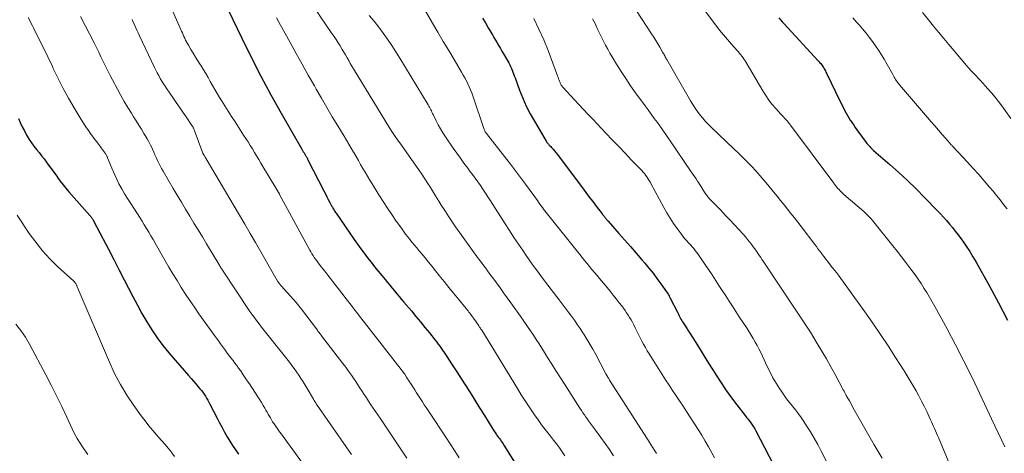
# Model space of a CAD drawing. Units: feet. Extents: x 1949998 to 1955038, y 530000 to 535000.
# Drawn here: x 1951077 to 1951262, y 534184 to 534266 of the extents above; entities that cross this region are included whole.
import ezdxf

# ---------------------------------------------------------------- set-up
doc = ezdxf.new("R2010")
doc.units = ezdxf.units.FT
doc.header["$LTSCALE"] = 100
doc.header["$MEASUREMENT"] = 0
doc.layers.add('CONTOUR INDEX', color=32, linetype='Continuous', lineweight=25)
doc.layers.add('CONTOUR INTERMEDIATE', color=40, linetype='Continuous', lineweight=15)

msp = doc.modelspace()

# ---------------------------------------------------------------- linework, layer by layer
at = {"layer": 'CONTOUR INDEX', "flags": 128}
for points, elevation in [([(1951115.35, 534269.42), (1951118.79, 534262.29), (1951120.56, 534258.72), (1951122.37, 534255.18), (1951124.26, 534251.68), (1951126.2, 534248.2), (1951130.07, 534241.44), (1951130.2, 534241.21), (1951130.33, 534240.98), (1951130.47, 534240.76), (1951130.6, 534240.54), (1951130.75, 534240.29), (1951130.81, 534240.19), (1951130.87, 534240.09), (1951130.93, 534239.99), (1951130.99, 534239.89), (1951131.04, 534239.79), (1951131.1, 534239.69), (1951131.15, 534239.59), (1951131.2, 534239.48), (1951134.2, 534233.61), (1951134.48, 534233.07), (1951134.76, 534232.53), (1951135.03, 534232), (1951135.31, 534231.46), (1951135.7, 534230.71), (1951135.79, 534230.55), (1951135.88, 534230.38), (1951135.97, 534230.22), (1951136.06, 534230.06), (1951136.16, 534229.9), (1951136.26, 534229.74), (1951136.36, 534229.58), (1951136.47, 534229.43), (1951139.88, 534224.52), (1951140.5, 534223.64), (1951141.12, 534222.78), (1951141.76, 534221.92), (1951142.4, 534221.07), (1951143.05, 534220.22), (1951143.71, 534219.39), (1951144.38, 534218.55), (1951145.05, 534217.73), (1951145.66, 534216.99), (1951146.1, 534216.46), (1951146.54, 534215.92), (1951146.98, 534215.39), (1951147.43, 534214.85), (1951147.87, 534214.32), (1951148.32, 534213.79), (1951148.76, 534213.26), (1951149.21, 534212.73), (1951150.6, 534211.08), (1951151.45, 534210.06), (1951152.31, 534209.03), (1951153.15, 534207.99), (1951153.99, 534206.95), (1951155.06, 534205.59), (1951155.35, 534205.22), (1951155.64, 534204.85), (1951155.92, 534204.47), (1951156.19, 534204.08), (1951156.46, 534203.7), (1951156.73, 534203.31), (1951156.99, 534202.92), (1951157.25, 534202.52), (1951157.68, 534201.86), (1951158.16, 534201.13), (1951158.63, 534200.4), (1951159.1, 534199.67), (1951159.57, 534198.94), (1951160.69, 534197.2), (1951161.6, 534195.77), (1951162.51, 534194.34), (1951163.41, 534192.9), (1951164.31, 534191.46), (1951165.7, 534189.21), (1951165.9, 534188.9), (1951166.1, 534188.59), (1951166.31, 534188.28), (1951166.51, 534187.97), (1951166.59, 534187.86), (1951166.76, 534187.61), (1951166.94, 534187.36), (1951167.11, 534187.12), (1951167.29, 534186.87), (1951167.46, 534186.63), (1951167.64, 534186.38), (1951167.8, 534186.13), (1951167.96, 534185.88), (1951169.95, 534182.69)], 1000), ([(1951163.94, 534266.06), (1951164.48, 534265.15), (1951165.02, 534264.24), (1951165.49, 534263.44), (1951165.79, 534262.93), (1951166.09, 534262.42), (1951166.39, 534261.91), (1951166.7, 534261.4), (1951167, 534260.89), (1951167.31, 534260.38), (1951167.6, 534259.87), (1951167.9, 534259.35), (1951168.87, 534257.64), (1951169.05, 534257.31), (1951169.22, 534256.98), (1951169.37, 534256.63), (1951169.51, 534256.28), (1951169.65, 534255.93), (1951169.78, 534255.58), (1951169.91, 534255.22), (1951170.04, 534254.87), (1951170.9, 534252.53), (1951171.5, 534251.03), (1951172.15, 534249.55), (1951172.89, 534248.11), (1951173.67, 534246.7), (1951175.89, 534242.97), (1951175.96, 534242.85), (1951176.04, 534242.73), (1951176.13, 534242.62), (1951176.21, 534242.51), (1951176.3, 534242.4), (1951176.39, 534242.29), (1951176.49, 534242.19), (1951176.58, 534242.09), (1951176.73, 534241.94), (1951176.86, 534241.8), (1951176.99, 534241.66), (1951177.12, 534241.51), (1951177.25, 534241.37), (1951177.37, 534241.22), (1951177.5, 534241.07), (1951177.62, 534240.92), (1951177.73, 534240.76), (1951182.68, 534234.18), (1951183.33, 534233.32), (1951183.97, 534232.47), (1951184.62, 534231.62), (1951185.27, 534230.77), (1951186.38, 534229.32), (1951186.47, 534229.2), (1951186.57, 534229.07), (1951186.67, 534228.95), (1951186.76, 534228.82), (1951186.78, 534228.79), (1951186.87, 534228.68), (1951186.96, 534228.57), (1951187.05, 534228.47), (1951187.14, 534228.36), (1951187.23, 534228.25), (1951187.32, 534228.14), (1951187.41, 534228.04), (1951187.5, 534227.93), (1951189.53, 534225.63), (1951190.61, 534224.4), (1951191.69, 534223.16), (1951192.77, 534221.92), (1951193.84, 534220.68), (1951194.37, 534220.06), (1951195.16, 534219.11), (1951195.93, 534218.16), (1951196.67, 534217.17), (1951197.4, 534216.18), (1951198.46, 534214.67), (1951198.63, 534214.42), (1951198.8, 534214.15), (1951198.95, 534213.89), (1951199.1, 534213.61), (1951200.5, 534210.84), (1951200.63, 534210.58), (1951200.76, 534210.32), (1951200.9, 534210.05), (1951201.03, 534209.79), (1951201.17, 534209.53), (1951201.32, 534209.27), (1951201.47, 534209.02), (1951201.63, 534208.77), (1951201.82, 534208.48), (1951202.08, 534208.09), (1951202.33, 534207.7), (1951202.58, 534207.3), (1951202.83, 534206.91), (1951203.94, 534205.14), (1951204.74, 534203.86), (1951205.54, 534202.57), (1951206.34, 534201.29), (1951207.14, 534200.01), (1951207.76, 534199.02), (1951208.68, 534197.59), (1951209.63, 534196.18), (1951210.63, 534194.8), (1951211.66, 534193.44), (1951213.21, 534191.46), (1951213.48, 534191.11), (1951213.75, 534190.76), (1951214.02, 534190.41), (1951214.28, 534190.06), (1951214.54, 534189.7), (1951214.78, 534189.34), (1951215, 534188.96), (1951215.22, 534188.58), (1951219.34, 534180.65)], 980), ([(1951219.54, 534266.1), (1951219.85, 534265.74), (1951220.16, 534265.39), (1951220.48, 534265.04), (1951226.92, 534258.04), (1951227.07, 534257.87), (1951227.22, 534257.69), (1951227.37, 534257.52), (1951227.51, 534257.33), (1951227.65, 534257.15), (1951227.78, 534256.96), (1951227.9, 534256.77), (1951228.02, 534256.57), (1951228.14, 534256.35), (1951228.25, 534256.14), (1951228.36, 534255.93), (1951228.46, 534255.72), (1951231.04, 534250.39), (1951231.25, 534249.95), (1951231.47, 534249.51), (1951231.7, 534249.07), (1951231.93, 534248.63), (1951232.17, 534248.2), (1951232.42, 534247.77), (1951232.67, 534247.35), (1951232.93, 534246.93), (1951232.97, 534246.86), (1951233.27, 534246.42), (1951233.56, 534245.98), (1951233.86, 534245.54), (1951234.17, 534245.11), (1951235.9, 534242.72), (1951236.05, 534242.52), (1951236.21, 534242.32), (1951236.38, 534242.13), (1951236.56, 534241.94), (1951236.74, 534241.76), (1951236.92, 534241.58), (1951237.11, 534241.41), (1951237.3, 534241.24), (1951240.32, 534238.61), (1951242.01, 534237.1), (1951243.66, 534235.57), (1951245.28, 534234), (1951246.87, 534232.39), (1951249.23, 534229.95), (1951249.82, 534229.32), (1951250.4, 534228.69), (1951250.97, 534228.05), (1951251.53, 534227.4), (1951252.08, 534226.73), (1951252.62, 534226.06), (1951253.14, 534225.38), (1951253.65, 534224.68), (1951254.01, 534224.18), (1951254.68, 534223.22), (1951255.32, 534222.24), (1951255.93, 534221.24), (1951256.52, 534220.23), (1951258.95, 534215.85), (1951260.7, 534212.62), (1951262.4, 534209.36)], 960), ([(1951076.9, 534247.24), (1951077.25, 534246.44), (1951077.62, 534245.65), (1951078.03, 534244.88), (1951078.45, 534244.11), (1951078.56, 534243.92), (1951078.95, 534243.27), (1951079.37, 534242.63), (1951079.82, 534242.01), (1951080.29, 534241.41), (1951080.77, 534240.82), (1951081.24, 534240.22), (1951081.71, 534239.62), (1951082.17, 534239.01), (1951082.26, 534238.89), (1951082.76, 534238.22), (1951083.25, 534237.55), (1951083.74, 534236.87), (1951084.23, 534236.19), (1951084.25, 534236.15), (1951084.76, 534235.46), (1951085.28, 534234.77), (1951085.82, 534234.11), (1951086.38, 534233.46), (1951090.33, 534229), (1951090.41, 534228.9), (1951090.5, 534228.8), (1951090.58, 534228.69), (1951090.66, 534228.58), (1951090.74, 534228.47), (1951090.81, 534228.36), (1951090.88, 534228.24), (1951090.94, 534228.12), (1951092.81, 534224.57), (1951093.8, 534222.67), (1951094.79, 534220.77), (1951095.77, 534218.87), (1951096.74, 534216.96), (1951097.55, 534215.36), (1951098.38, 534213.77), (1951099.22, 534212.19), (1951100.08, 534210.62), (1951100.97, 534209.06), (1951101.9, 534207.54), (1951102.9, 534206.05), (1951103.97, 534204.63), (1951105.1, 534203.24), (1951108.83, 534198.94), (1951109.28, 534198.42), (1951109.72, 534197.9), (1951110.17, 534197.38), (1951110.62, 534196.86), (1951110.95, 534196.48), (1951111.22, 534196.15), (1951111.49, 534195.81), (1951111.73, 534195.46), (1951111.97, 534195.1), (1951112.2, 534194.73), (1951112.42, 534194.36), (1951112.63, 534193.99), (1951112.83, 534193.61), (1951114.18, 534190.94), (1951114.63, 534190.07), (1951115.09, 534189.2), (1951115.56, 534188.34), (1951116.04, 534187.48), (1951116.54, 534186.64), (1951117.06, 534185.81), (1951117.6, 534184.99), (1951118.16, 534184.19)], 1020)]:
    msp.add_lwpolyline(points, dxfattribs=dict(at, elevation=elevation))
at = {"layer": 'CONTOUR INTERMEDIATE', "flags": 128}
for points, elevation in [([(1951149.68, 534273.64), (1951154.58, 534265.14), (1951155.58, 534263.42), (1951156.59, 534261.7), (1951157.6, 534259.98), (1951158.62, 534258.27), (1951160.03, 534255.91), (1951160.34, 534255.38), (1951160.64, 534254.84), (1951160.93, 534254.29), (1951161.2, 534253.74), (1951161.46, 534253.18), (1951161.7, 534252.62), (1951161.93, 534252.04), (1951162.13, 534251.46), (1951164.28, 534245.13), (1951164.32, 534245.03), (1951164.36, 534244.93), (1951164.41, 534244.84), (1951164.46, 534244.74), (1951164.51, 534244.65), (1951164.57, 534244.56), (1951164.63, 534244.47), (1951164.7, 534244.38), (1951169.2, 534238.62), (1951170.14, 534237.4), (1951171.08, 534236.17), (1951172, 534234.92), (1951172.9, 534233.67), (1951174.23, 534231.8), (1951174.47, 534231.48), (1951174.7, 534231.15), (1951174.93, 534230.83), (1951175.17, 534230.51), (1951175.4, 534230.19), (1951175.64, 534229.87), (1951175.89, 534229.55), (1951176.13, 534229.24), (1951182.17, 534221.69), (1951182.63, 534221.12), (1951183.09, 534220.55), (1951183.55, 534219.99), (1951184.01, 534219.43), (1951184.48, 534218.86), (1951184.95, 534218.3), (1951185.42, 534217.74), (1951185.89, 534217.18), (1951187.3, 534215.48), (1951187.88, 534214.78), (1951188.46, 534214.07), (1951189.02, 534213.36), (1951189.58, 534212.64), (1951190.05, 534212.03), (1951190.37, 534211.61), (1951190.68, 534211.18), (1951190.97, 534210.75), (1951191.26, 534210.32), (1951191.54, 534209.88), (1951191.81, 534209.43), (1951192.06, 534208.97), (1951192.3, 534208.51), (1951192.6, 534207.92), (1951192.91, 534207.3), (1951193.22, 534206.68), (1951193.53, 534206.06), (1951193.84, 534205.44), (1951194.17, 534204.83), (1951194.5, 534204.22), (1951194.85, 534203.62), (1951195.21, 534203.03), (1951197.01, 534200.14), (1951197.64, 534199.14), (1951198.28, 534198.14), (1951198.93, 534197.15), (1951199.58, 534196.16), (1951200.24, 534195.18), (1951200.9, 534194.2), (1951201.55, 534193.2), (1951202.19, 534192.21), (1951204.38, 534188.82), (1951205.05, 534187.75), (1951205.71, 534186.66), (1951206.34, 534185.56), (1951206.96, 534184.45), (1951207.46, 534183.52)], 984), ([(1951201.3, 534273.24), (1951207.72, 534264.71), (1951208.42, 534263.8), (1951209.14, 534262.91), (1951209.88, 534262.03), (1951210.64, 534261.17), (1951211.71, 534259.99), (1951211.94, 534259.72), (1951212.17, 534259.45), (1951212.39, 534259.18), (1951212.61, 534258.9), (1951212.82, 534258.61), (1951213.02, 534258.32), (1951213.21, 534258.02), (1951213.4, 534257.72), (1951216.52, 534252.38), (1951217.08, 534251.51), (1951217.66, 534250.66), (1951218.3, 534249.85), (1951218.97, 534249.07), (1951219.9, 534248.05), (1951220.13, 534247.79), (1951220.37, 534247.54), (1951220.6, 534247.28), (1951220.84, 534247.02), (1951221.07, 534246.76), (1951221.3, 534246.5), (1951221.52, 534246.22), (1951221.73, 534245.95), (1951229.83, 534235.06), (1951229.92, 534234.93), (1951230.01, 534234.81), (1951230.1, 534234.69), (1951230.19, 534234.57), (1951230.29, 534234.45), (1951230.38, 534234.33), (1951230.49, 534234.21), (1951230.59, 534234.1), (1951230.81, 534233.86), (1951231.03, 534233.63), (1951231.26, 534233.41), (1951231.49, 534233.19), (1951231.73, 534232.98), (1951235.44, 534229.75), (1951235.65, 534229.55), (1951235.87, 534229.35), (1951236.08, 534229.15), (1951236.29, 534228.94), (1951236.49, 534228.73), (1951236.69, 534228.51), (1951236.88, 534228.29), (1951237.07, 534228.07), (1951240.92, 534223.31), (1951241.73, 534222.28), (1951242.54, 534221.25), (1951243.33, 534220.21), (1951244.12, 534219.16), (1951244.49, 534218.66), (1951245.07, 534217.85), (1951245.64, 534217.03), (1951246.2, 534216.21), (1951246.74, 534215.37), (1951247.27, 534214.53), (1951247.78, 534213.67), (1951248.28, 534212.81), (1951248.77, 534211.94), (1951251.07, 534207.7), (1951252.67, 534204.7), (1951254.24, 534201.67), (1951255.75, 534198.62), (1951257.23, 534195.55), (1951259.43, 534190.86), (1951260.05, 534189.55), (1951260.66, 534188.23), (1951261.27, 534186.91), (1951261.88, 534185.59)], 964), ([(1951130.25, 534271.27), (1951135.71, 534263.18), (1951136.1, 534262.6), (1951136.47, 534262.02), (1951136.85, 534261.44), (1951137.22, 534260.85), (1951137.31, 534260.71), (1951137.62, 534260.19), (1951137.94, 534259.67), (1951138.24, 534259.14), (1951138.55, 534258.62), (1951138.85, 534258.09), (1951139.15, 534257.57), (1951139.46, 534257.04), (1951139.78, 534256.52), (1951146.5, 534245.48), (1951146.73, 534245.12), (1951146.96, 534244.75), (1951147.19, 534244.39), (1951147.43, 534244.03), (1951147.67, 534243.68), (1951147.91, 534243.32), (1951148.16, 534242.97), (1951148.41, 534242.62), (1951150.97, 534239.06), (1951151.71, 534238.02), (1951152.43, 534236.97), (1951153.12, 534235.9), (1951153.81, 534234.83), (1951153.98, 534234.56), (1951154.56, 534233.61), (1951155.15, 534232.67), (1951155.74, 534231.72), (1951156.32, 534230.77), (1951156.36, 534230.71), (1951156.98, 534229.74), (1951157.61, 534228.77), (1951158.25, 534227.82), (1951158.91, 534226.88), (1951163.22, 534220.88), (1951163.55, 534220.43), (1951163.88, 534219.98), (1951164.21, 534219.53), (1951164.54, 534219.09), (1951164.87, 534218.64), (1951165.2, 534218.2), (1951165.53, 534217.75), (1951165.86, 534217.31), (1951166.56, 534216.35), (1951167.24, 534215.42), (1951167.91, 534214.49), (1951168.58, 534213.56), (1951169.25, 534212.62), (1951171.29, 534209.75), (1951171.85, 534208.96), (1951172.4, 534208.16), (1951172.95, 534207.36), (1951173.49, 534206.56), (1951174.03, 534205.75), (1951174.56, 534204.94), (1951175.08, 534204.12), (1951175.59, 534203.29), (1951176.16, 534202.37), (1951176.96, 534201.09), (1951177.76, 534199.8), (1951178.57, 534198.52), (1951179.38, 534197.25), (1951182.22, 534192.81), (1951182.49, 534192.39), (1951182.77, 534191.97), (1951183.06, 534191.56), (1951183.35, 534191.15), (1951183.49, 534190.96), (1951183.85, 534190.47), (1951184.21, 534189.97), (1951184.58, 534189.47), (1951184.94, 534188.97), (1951186.11, 534187.35), (1951186.93, 534186.2), (1951187.74, 534185.05), (1951188.53, 534183.88)], 992), ([(1951104.96, 534269.44), (1951107.5, 534263.62), (1951107.65, 534263.28), (1951107.8, 534262.95), (1951107.95, 534262.61), (1951108.11, 534262.28), (1951108.27, 534261.95), (1951108.44, 534261.63), (1951108.62, 534261.31), (1951108.8, 534260.99), (1951109.27, 534260.18), (1951109.7, 534259.47), (1951110.13, 534258.75), (1951110.56, 534258.04), (1951111, 534257.33), (1951111.15, 534257.11), (1951111.6, 534256.38), (1951112.04, 534255.64), (1951112.47, 534254.9), (1951112.9, 534254.15), (1951113.32, 534253.4), (1951113.75, 534252.65), (1951114.19, 534251.91), (1951114.64, 534251.18), (1951114.99, 534250.61), (1951115.61, 534249.59), (1951116.25, 534248.58), (1951116.89, 534247.58), (1951117.54, 534246.57), (1951119.15, 534244.11), (1951119.57, 534243.47), (1951119.98, 534242.82), (1951120.38, 534242.16), (1951120.78, 534241.5), (1951121.17, 534240.84), (1951121.57, 534240.18), (1951121.97, 534239.52), (1951122.36, 534238.86), (1951125.44, 534233.76), (1951125.48, 534233.7), (1951125.51, 534233.64), (1951125.55, 534233.58), (1951125.59, 534233.52), (1951125.62, 534233.46), (1951125.65, 534233.39), (1951125.69, 534233.33), (1951125.72, 534233.27), (1951125.74, 534233.24), (1951125.78, 534233.17), (1951125.82, 534233.09), (1951125.86, 534233.02), (1951125.9, 534232.94), (1951131.55, 534222.52), (1951131.75, 534222.17), (1951131.96, 534221.82), (1951132.18, 534221.47), (1951132.4, 534221.13), (1951132.64, 534220.8), (1951132.88, 534220.47), (1951133.12, 534220.14), (1951133.37, 534219.82), (1951133.71, 534219.39), (1951134.13, 534218.85), (1951134.55, 534218.32), (1951134.96, 534217.78), (1951135.38, 534217.24), (1951138, 534213.85), (1951138.33, 534213.42), (1951138.67, 534212.98), (1951139.01, 534212.55), (1951139.35, 534212.11), (1951139.69, 534211.68), (1951140.03, 534211.24), (1951140.37, 534210.8), (1951140.71, 534210.37), (1951149.11, 534199.52), (1951149.14, 534199.48), (1951149.17, 534199.43), (1951149.2, 534199.39), (1951149.24, 534199.35), (1951149.3, 534199.26), (1951149.35, 534199.19), (1951149.71, 534198.63), (1951149.89, 534198.35), (1951150.06, 534198.07), (1951150.24, 534197.79), (1951150.42, 534197.51), (1951151.24, 534196.25), (1951151.59, 534195.69), (1951151.95, 534195.14), (1951152.31, 534194.59), (1951152.67, 534194.04), (1951153.03, 534193.49), (1951153.4, 534192.94), (1951153.76, 534192.39), (1951154.12, 534191.84), (1951154.62, 534191.1), (1951155.23, 534190.17), (1951155.84, 534189.25), (1951156.44, 534188.32), (1951157.05, 534187.39), (1951158.67, 534184.88), (1951159.55, 534183.53)], 1004), ([(1951190.93, 534270.4), (1951195.66, 534263.13), (1951196.05, 534262.51), (1951196.44, 534261.88), (1951196.82, 534261.25), (1951197.19, 534260.61), (1951197.73, 534259.68), (1951197.83, 534259.5), (1951197.93, 534259.33), (1951198.02, 534259.15), (1951198.12, 534258.97), (1951198.22, 534258.8), (1951198.32, 534258.62), (1951198.42, 534258.44), (1951198.52, 534258.27), (1951202.98, 534250.53), (1951203.39, 534249.85), (1951203.82, 534249.17), (1951204.28, 534248.52), (1951204.75, 534247.87), (1951205.24, 534247.25), (1951205.76, 534246.64), (1951206.31, 534246.06), (1951206.88, 534245.5), (1951211.11, 534241.54), (1951211.95, 534240.74), (1951212.78, 534239.92), (1951213.6, 534239.1), (1951214.41, 534238.26), (1951215.19, 534237.41), (1951215.97, 534236.54), (1951216.72, 534235.66), (1951217.46, 534234.76), (1951218.55, 534233.42), (1951219.2, 534232.62), (1951219.85, 534231.81), (1951220.5, 534231), (1951221.14, 534230.19), (1951221.79, 534229.38), (1951222.43, 534228.57), (1951223.07, 534227.75), (1951223.7, 534226.93), (1951226.27, 534223.56), (1951226.57, 534223.17), (1951226.86, 534222.78), (1951227.16, 534222.39), (1951227.45, 534222), (1951227.74, 534221.61), (1951228.04, 534221.22), (1951228.34, 534220.83), (1951228.64, 534220.44), (1951229.55, 534219.27), (1951229.73, 534219.04), (1951229.91, 534218.81), (1951230.09, 534218.59), (1951230.27, 534218.36), (1951230.56, 534218.01), (1951230.6, 534217.96), (1951230.63, 534217.92), (1951230.67, 534217.87), (1951230.7, 534217.83), (1951230.74, 534217.78), (1951230.77, 534217.74), (1951230.8, 534217.69), (1951230.84, 534217.64), (1951235.64, 534210.91), (1951237.12, 534208.8), (1951238.58, 534206.67), (1951240.01, 534204.52), (1951241.42, 534202.36), (1951243.03, 534199.85), (1951243.61, 534198.93), (1951244.18, 534197.99), (1951244.73, 534197.05), (1951245.26, 534196.1), (1951245.78, 534195.13), (1951246.29, 534194.17), (1951246.77, 534193.19), (1951247.25, 534192.2), (1951247.97, 534190.67), (1951248.16, 534190.25), (1951248.35, 534189.84), (1951248.54, 534189.41), (1951248.73, 534188.99), (1951248.91, 534188.57), (1951249.1, 534188.15), (1951249.28, 534187.72), (1951249.46, 534187.3), (1951252.98, 534178.88)], 968), ([(1951246.49, 534267.12), (1951247.6, 534265.72), (1951248.54, 534264.56), (1951249.48, 534263.4), (1951250.44, 534262.24), (1951251.4, 534261.1), (1951254.71, 534257.19), (1951255.13, 534256.69), (1951255.56, 534256.21), (1951256.01, 534255.74), (1951256.45, 534255.27), (1951256.91, 534254.8), (1951257.35, 534254.33), (1951257.8, 534253.86), (1951258.23, 534253.38), (1951258.74, 534252.81), (1951259.42, 534252.03), (1951260.08, 534251.24), (1951260.71, 534250.43), (1951261.32, 534249.6), (1951263.01, 534247.23)], 952), ([(1951078.75, 534266.18), (1951079.61, 534264.51), (1951079.73, 534264.26), (1951080.63, 534262.45), (1951081.52, 534260.64), (1951082.4, 534258.82), (1951083.27, 534257), (1951083.45, 534256.63), (1951084.37, 534254.75), (1951085.33, 534252.88), (1951086.33, 534251.04), (1951087.37, 534249.22), (1951088.65, 534247.05), (1951089.09, 534246.33), (1951089.54, 534245.63), (1951090.02, 534244.94), (1951090.51, 534244.27), (1951090.62, 534244.14), (1951091.07, 534243.54), (1951091.53, 534242.93), (1951091.98, 534242.33), (1951092.43, 534241.72), (1951093.18, 534240.71), (1951093.26, 534240.61), (1951093.32, 534240.5), (1951093.38, 534240.4), (1951093.44, 534240.29), (1951093.5, 534240.17), (1951093.55, 534240.06), (1951093.6, 534239.95), (1951093.64, 534239.83), (1951094.42, 534237.9), (1951094.84, 534236.91), (1951095.28, 534235.93), (1951095.77, 534234.98), (1951096.29, 534234.03), (1951096.83, 534233.1), (1951097.39, 534232.18), (1951097.96, 534231.27), (1951098.54, 534230.36), (1951099.23, 534229.31), (1951099.66, 534228.63), (1951100.09, 534227.95), (1951100.51, 534227.27), (1951100.93, 534226.58), (1951101.34, 534225.89), (1951101.74, 534225.19), (1951102.15, 534224.5), (1951102.55, 534223.8), (1951104.36, 534220.62), (1951105.1, 534219.33), (1951105.87, 534218.05), (1951106.65, 534216.78), (1951107.44, 534215.51), (1951108.25, 534214.26), (1951109.07, 534213.02), (1951109.92, 534211.79), (1951110.77, 534210.56), (1951113.67, 534206.51), (1951114.05, 534205.98), (1951114.43, 534205.45), (1951114.81, 534204.92), (1951115.19, 534204.39), (1951115.72, 534203.65), (1951115.84, 534203.49), (1951115.96, 534203.33), (1951116.08, 534203.17), (1951116.2, 534203.01), (1951116.33, 534202.85), (1951116.45, 534202.69), (1951116.57, 534202.53), (1951116.7, 534202.37), (1951117.16, 534201.76), (1951117.51, 534201.3), (1951117.86, 534200.83), (1951118.2, 534200.36), (1951118.53, 534199.88), (1951118.66, 534199.69), (1951119.05, 534199.12), (1951119.44, 534198.54), (1951119.83, 534197.96), (1951120.22, 534197.38), (1951121.82, 534194.95), (1951122.17, 534194.43), (1951122.5, 534193.9), (1951122.82, 534193.36), (1951123.13, 534192.82), (1951123.34, 534192.44), (1951123.55, 534192.08), (1951123.75, 534191.72), (1951123.95, 534191.37), (1951124.16, 534191.01), (1951124.37, 534190.65), (1951124.58, 534190.3), (1951124.81, 534189.96), (1951125.04, 534189.62), (1951125.22, 534189.36), (1951125.55, 534188.89), (1951125.89, 534188.42), (1951126.22, 534187.96), (1951126.56, 534187.5), (1951133.34, 534178.21)], 1016), ([(1951088.58, 534266.37), (1951091.09, 534261.41), (1951091.53, 534260.54), (1951091.96, 534259.67), (1951092.39, 534258.79), (1951092.82, 534257.92), (1951093.25, 534257.05), (1951093.69, 534256.18), (1951094.14, 534255.31), (1951094.58, 534254.45), (1951095.5, 534252.7), (1951096.12, 534251.55), (1951096.76, 534250.42), (1951097.42, 534249.3), (1951098.09, 534248.19), (1951098.5, 534247.54), (1951098.98, 534246.76), (1951099.47, 534245.98), (1951099.96, 534245.2), (1951100.44, 534244.42), (1951100.7, 534244), (1951101.05, 534243.42), (1951101.37, 534242.83), (1951101.68, 534242.23), (1951101.96, 534241.62), (1951102.05, 534241.43), (1951102.28, 534240.91), (1951102.51, 534240.39), (1951102.75, 534239.87), (1951102.98, 534239.35), (1951103.22, 534238.83), (1951103.48, 534238.32), (1951103.75, 534237.82), (1951104.03, 534237.32), (1951105.92, 534234.1), (1951106.69, 534232.8), (1951107.47, 534231.49), (1951108.25, 534230.19), (1951109.04, 534228.89), (1951109.83, 534227.59), (1951110.61, 534226.29), (1951111.4, 534224.99), (1951112.18, 534223.69), (1951114.5, 534219.84), (1951114.6, 534219.68), (1951114.7, 534219.52), (1951114.8, 534219.36), (1951114.89, 534219.2), (1951115.03, 534218.98), (1951115.06, 534218.93), (1951115.09, 534218.88), (1951115.12, 534218.82), (1951115.16, 534218.77), (1951115.19, 534218.72), (1951115.22, 534218.67), (1951115.25, 534218.62), (1951115.29, 534218.57), (1951120.21, 534211.19), (1951120.65, 534210.55), (1951121.1, 534209.91), (1951121.57, 534209.28), (1951122.04, 534208.66), (1951122.52, 534208.04), (1951123, 534207.42), (1951123.49, 534206.81), (1951123.97, 534206.19), (1951127.74, 534201.46), (1951128.2, 534200.87), (1951128.64, 534200.27), (1951129.07, 534199.67), (1951129.49, 534199.05), (1951129.89, 534198.43), (1951130.29, 534197.8), (1951130.68, 534197.16), (1951131.06, 534196.52), (1951132.22, 534194.53), (1951132.3, 534194.39), (1951132.39, 534194.25), (1951132.48, 534194.1), (1951132.57, 534193.96), (1951132.66, 534193.82), (1951132.75, 534193.68), (1951132.84, 534193.54), (1951132.94, 534193.4), (1951139.37, 534184.15)], 1012), ([(1951098.21, 534265.83), (1951098.32, 534265.61), (1951098.62, 534264.94), (1951098.87, 534264.38), (1951099.12, 534263.83), (1951099.38, 534263.27), (1951099.64, 534262.72), (1951102.44, 534256.81), (1951102.69, 534256.28), (1951102.96, 534255.77), (1951103.24, 534255.26), (1951103.52, 534254.75), (1951103.82, 534254.25), (1951104.12, 534253.75), (1951104.44, 534253.26), (1951104.76, 534252.78), (1951105.89, 534251.13), (1951106.51, 534250.23), (1951107.13, 534249.33), (1951107.75, 534248.42), (1951108.36, 534247.51), (1951109.46, 534245.9), (1951109.53, 534245.8), (1951109.59, 534245.7), (1951109.65, 534245.6), (1951109.7, 534245.49), (1951109.75, 534245.39), (1951109.8, 534245.28), (1951109.85, 534245.17), (1951109.89, 534245.06), (1951111.49, 534240.71), (1951111.52, 534240.66), (1951111.59, 534240.54), (1951111.6, 534240.51), (1951111.62, 534240.49), (1951111.63, 534240.47), (1951111.64, 534240.45), (1951111.79, 534240.21), (1951111.87, 534240.07), (1951111.96, 534239.93), (1951112.04, 534239.79), (1951112.13, 534239.64), (1951117.39, 534230.79), (1951118.4, 534229.08), (1951119.4, 534227.37), (1951120.4, 534225.65), (1951121.38, 534223.92), (1951125.44, 534216.79), (1951125.52, 534216.66), (1951125.6, 534216.53), (1951125.69, 534216.4), (1951125.78, 534216.28), (1951125.87, 534216.16), (1951125.97, 534216.04), (1951126.07, 534215.92), (1951126.17, 534215.8), (1951127.95, 534213.85), (1951128.47, 534213.26), (1951128.99, 534212.66), (1951129.48, 534212.04), (1951129.97, 534211.42), (1951132.98, 534207.47), (1951133.09, 534207.32), (1951133.21, 534207.17), (1951133.32, 534207.02), (1951133.44, 534206.86), (1951133.56, 534206.7), (1951133.61, 534206.63), (1951133.67, 534206.56), (1951133.72, 534206.49), (1951133.78, 534206.41), (1951137.74, 534201.24), (1951138.29, 534200.51), (1951138.83, 534199.77), (1951139.36, 534199.01), (1951139.88, 534198.25), (1951140.04, 534198.02), (1951140.47, 534197.37), (1951140.89, 534196.72), (1951141.32, 534196.07), (1951141.74, 534195.42), (1951142.16, 534194.77), (1951142.58, 534194.12), (1951143.01, 534193.47), (1951143.45, 534192.83), (1951144.73, 534190.95), (1951145.36, 534190.02), (1951145.99, 534189.09), (1951146.62, 534188.16), (1951147.25, 534187.22), (1951147.88, 534186.29), (1951148.5, 534185.35), (1951149.12, 534184.41), (1951149.75, 534183.47)], 1008), ([(1951125.3, 534266.14), (1951126.09, 534264.73), (1951126.88, 534263.32), (1951127.86, 534261.51), (1951128.99, 534259.45), (1951130.12, 534257.41), (1951131.26, 534255.37), (1951132.42, 534253.33), (1951132.75, 534252.74), (1951133.75, 534251.01), (1951134.76, 534249.28), (1951135.78, 534247.55), (1951136.81, 534245.84), (1951137.98, 534243.93), (1951138.43, 534243.17), (1951138.89, 534242.41), (1951139.34, 534241.64), (1951139.78, 534240.88), (1951139.82, 534240.81), (1951140.24, 534240.08), (1951140.67, 534239.34), (1951141.09, 534238.6), (1951141.51, 534237.86), (1951141.93, 534237.12), (1951142.36, 534236.39), (1951142.8, 534235.66), (1951143.24, 534234.94), (1951144.51, 534232.9), (1951145.3, 534231.65), (1951146.11, 534230.4), (1951146.94, 534229.17), (1951147.78, 534227.94), (1951148.73, 534226.6), (1951149.11, 534226.06), (1951149.51, 534225.52), (1951149.92, 534225), (1951150.33, 534224.48), (1951150.75, 534223.96), (1951151.17, 534223.45), (1951151.6, 534222.94), (1951152.02, 534222.43), (1951152.51, 534221.85), (1951153.17, 534221.05), (1951153.84, 534220.24), (1951154.49, 534219.44), (1951155.14, 534218.62), (1951155.84, 534217.75), (1951156.73, 534216.63), (1951157.62, 534215.52), (1951158.52, 534214.41), (1951159.42, 534213.3), (1951160.88, 534211.53), (1951161.05, 534211.31), (1951161.23, 534211.09), (1951161.4, 534210.87), (1951161.57, 534210.65), (1951161.74, 534210.43), (1951161.91, 534210.21), (1951162.07, 534209.98), (1951162.24, 534209.76), (1951162.74, 534209.05), (1951162.88, 534208.85), (1951163.02, 534208.66), (1951163.15, 534208.46), (1951163.28, 534208.27), (1951163.41, 534208.07), (1951163.54, 534207.87), (1951163.66, 534207.67), (1951163.79, 534207.47), (1951170.5, 534196.51), (1951171.22, 534195.35), (1951171.95, 534194.21), (1951172.7, 534193.07), (1951173.46, 534191.95), (1951173.71, 534191.59), (1951174.37, 534190.65), (1951175.04, 534189.73), (1951175.72, 534188.82), (1951176.43, 534187.92), (1951176.72, 534187.56), (1951177.28, 534186.84), (1951177.83, 534186.12), (1951178.36, 534185.39), (1951178.89, 534184.65), (1951179.39, 534183.89)], 996), ([(1951142.7, 534266.53), (1951143.62, 534265.47), (1951144.49, 534264.36), (1951145.34, 534263.24), (1951146.15, 534262.09), (1951146.94, 534260.92), (1951147.7, 534259.74), (1951148.45, 534258.54), (1951153.76, 534249.76), (1951153.89, 534249.54), (1951154.01, 534249.32), (1951154.13, 534249.09), (1951154.24, 534248.86), (1951154.35, 534248.64), (1951154.46, 534248.41), (1951154.57, 534248.18), (1951154.68, 534247.95), (1951155.23, 534246.81), (1951155.63, 534246.03), (1951156.05, 534245.25), (1951156.51, 534244.5), (1951156.99, 534243.76), (1951158.45, 534241.64), (1951159.11, 534240.69), (1951159.79, 534239.75), (1951160.47, 534238.82), (1951161.17, 534237.89), (1951161.53, 534237.41), (1951162.05, 534236.73), (1951162.55, 534236.04), (1951163.05, 534235.34), (1951163.54, 534234.64), (1951164.02, 534233.94), (1951164.5, 534233.22), (1951164.97, 534232.51), (1951165.43, 534231.79), (1951168.2, 534227.44), (1951169.02, 534226.17), (1951169.85, 534224.9), (1951170.69, 534223.64), (1951171.54, 534222.38), (1951172.13, 534221.51), (1951172.7, 534220.7), (1951173.27, 534219.89), (1951173.84, 534219.09), (1951174.43, 534218.3), (1951175.02, 534217.5), (1951175.62, 534216.71), (1951176.22, 534215.93), (1951176.81, 534215.14), (1951178.31, 534213.19), (1951178.89, 534212.43), (1951179.46, 534211.66), (1951180.04, 534210.9), (1951180.61, 534210.13), (1951181.17, 534209.35), (1951181.72, 534208.57), (1951182.26, 534207.78), (1951182.79, 534206.98), (1951182.94, 534206.73), (1951183.53, 534205.8), (1951184.1, 534204.85), (1951184.64, 534203.89), (1951185.17, 534202.93), (1951187.09, 534199.27), (1951187.12, 534199.22), (1951187.15, 534199.16), (1951187.18, 534199.11), (1951187.21, 534199.06), (1951187.24, 534199), (1951187.27, 534198.95), (1951187.3, 534198.89), (1951187.34, 534198.84), (1951187.44, 534198.67), (1951187.52, 534198.53), (1951187.61, 534198.39), (1951187.69, 534198.26), (1951187.78, 534198.12), (1951194.91, 534187), (1951195.22, 534186.5), (1951195.53, 534186.01), (1951195.84, 534185.52), (1951196.15, 534185.03), (1951196.42, 534184.61), (1951196.59, 534184.32)], 988), ([(1951173.59, 534265.96), (1951174.54, 534263.99), (1951175.42, 534261.99), (1951176.23, 534259.96), (1951178.02, 534255.22), (1951178.07, 534255.08), (1951178.12, 534254.94), (1951178.17, 534254.81), (1951178.21, 534254.67), (1951178.26, 534254.53), (1951178.31, 534254.39), (1951178.37, 534254.25), (1951178.42, 534254.11), (1951178.48, 534253.96), (1951178.53, 534253.84), (1951178.59, 534253.72), (1951178.65, 534253.61), (1951178.72, 534253.5), (1951178.79, 534253.39), (1951178.87, 534253.28), (1951178.95, 534253.18), (1951179.04, 534253.08), (1951181.17, 534250.75), (1951182.03, 534249.82), (1951182.88, 534248.9), (1951183.75, 534247.98), (1951184.61, 534247.07), (1951187.08, 534244.48), (1951188.29, 534243.21), (1951189.5, 534241.95), (1951190.7, 534240.68), (1951191.92, 534239.42), (1951193.82, 534237.43), (1951194.07, 534237.15), (1951194.31, 534236.87), (1951194.54, 534236.57), (1951194.76, 534236.27), (1951194.97, 534235.96), (1951195.17, 534235.64), (1951195.36, 534235.32), (1951195.54, 534234.99), (1951197.94, 534230.52), (1951198.51, 534229.5), (1951199.11, 534228.49), (1951199.76, 534227.52), (1951200.43, 534226.56), (1951201.19, 534225.54), (1951201.51, 534225.11), (1951201.85, 534224.7), (1951202.2, 534224.29), (1951202.56, 534223.9), (1951202.7, 534223.74), (1951202.99, 534223.43), (1951203.28, 534223.11), (1951203.56, 534222.79), (1951203.84, 534222.46), (1951204.1, 534222.12), (1951204.36, 534221.78), (1951204.61, 534221.43), (1951204.86, 534221.08), (1951206.99, 534217.84), (1951207.63, 534216.87), (1951208.27, 534215.89), (1951208.91, 534214.91), (1951209.55, 534213.93), (1951210.19, 534212.95), (1951210.82, 534211.97), (1951211.46, 534210.99), (1951212.1, 534210.01), (1951213.56, 534207.79), (1951213.96, 534207.16), (1951214.35, 534206.54), (1951214.73, 534205.9), (1951215.09, 534205.25), (1951215.45, 534204.6), (1951215.79, 534203.95), (1951216.12, 534203.28), (1951216.44, 534202.61), (1951217.35, 534200.63), (1951217.87, 534199.58), (1951218.42, 534198.54), (1951219.01, 534197.53), (1951219.64, 534196.54), (1951219.94, 534196.08), (1951220.45, 534195.34), (1951220.98, 534194.62), (1951221.53, 534193.91), (1951222.09, 534193.21), (1951222.66, 534192.51), (1951223.2, 534191.8), (1951223.72, 534191.07), (1951224.22, 534190.32), (1951224.73, 534189.53), (1951225.46, 534188.37), (1951226.16, 534187.19), (1951226.82, 534185.99), (1951227.47, 534184.78), (1951228.59, 534182.6)], 976), ([(1951184.6, 534265.93), (1951185.05, 534265.04), (1951185.18, 534264.76), (1951185.54, 534264), (1951185.91, 534263.24), (1951186.28, 534262.49), (1951186.65, 534261.73), (1951187.04, 534260.98), (1951187.43, 534260.24), (1951187.84, 534259.51), (1951188.27, 534258.78), (1951189.07, 534257.44), (1951189.92, 534256.06), (1951190.8, 534254.7), (1951191.72, 534253.36), (1951192.66, 534252.04), (1951194.43, 534249.62), (1951195.01, 534248.83), (1951195.59, 534248.03), (1951196.16, 534247.24), (1951196.74, 534246.44), (1951197.31, 534245.64), (1951197.87, 534244.84), (1951198.43, 534244.03), (1951198.99, 534243.22), (1951203.1, 534237.21), (1951203.4, 534236.77), (1951203.7, 534236.33), (1951204, 534235.88), (1951204.29, 534235.43), (1951204.45, 534235.19), (1951204.66, 534234.86), (1951204.87, 534234.54), (1951205.07, 534234.21), (1951205.27, 534233.88), (1951205.45, 534233.58), (1951205.56, 534233.4), (1951205.68, 534233.22), (1951205.8, 534233.04), (1951205.93, 534232.87), (1951206.06, 534232.7), (1951206.19, 534232.53), (1951206.34, 534232.37), (1951206.48, 534232.21), (1951208.63, 534229.98), (1951209.48, 534229.08), (1951210.34, 534228.18), (1951211.18, 534227.28), (1951212.02, 534226.37), (1951212.83, 534225.48), (1951213.25, 534225), (1951213.67, 534224.52), (1951214.07, 534224.02), (1951214.45, 534223.51), (1951214.72, 534223.15), (1951214.96, 534222.81), (1951215.2, 534222.48), (1951215.44, 534222.13), (1951215.67, 534221.79), (1951215.89, 534221.44), (1951216.12, 534221.1), (1951216.35, 534220.75), (1951216.58, 534220.41), (1951223.46, 534210.12), (1951223.71, 534209.74), (1951223.96, 534209.36), (1951224.21, 534208.98), (1951224.46, 534208.61), (1951224.71, 534208.23), (1951224.96, 534207.85), (1951225.2, 534207.46), (1951225.44, 534207.08), (1951226.74, 534204.98), (1951227.61, 534203.54), (1951228.46, 534202.08), (1951229.29, 534200.61), (1951230.09, 534199.13), (1951231.61, 534196.27), (1951231.75, 534196), (1951231.89, 534195.74), (1951232.03, 534195.48), (1951232.17, 534195.22), (1951232.44, 534194.73), (1951232.45, 534194.71), (1951232.46, 534194.7), (1951232.47, 534194.68), (1951232.48, 534194.66), (1951232.53, 534194.6), (1951232.54, 534194.58), (1951232.55, 534194.56), (1951232.56, 534194.55), (1951232.57, 534194.53), (1951232.63, 534194.45), (1951232.66, 534194.4), (1951232.7, 534194.35), (1951232.73, 534194.29), (1951232.76, 534194.23), (1951233.66, 534192.55), (1951234.15, 534191.65), (1951234.64, 534190.76), (1951235.14, 534189.87), (1951235.65, 534188.99), (1951236.65, 534187.25), (1951237.39, 534185.98), (1951238.13, 534184.71), (1951238.87, 534183.44)], 972), ([(1951233.4, 534266.14), (1951234.18, 534265.25), (1951234.58, 534264.78), (1951235.23, 534264.02), (1951235.87, 534263.25), (1951236.48, 534262.47), (1951237.08, 534261.67), (1951237.66, 534260.86), (1951238.22, 534260.03), (1951238.76, 534259.19), (1951239.27, 534258.34), (1951239.85, 534257.34), (1951240.09, 534256.92), (1951240.33, 534256.49), (1951240.57, 534256.05), (1951240.81, 534255.62), (1951241.03, 534255.2), (1951241.15, 534254.97), (1951241.28, 534254.76), (1951241.42, 534254.54), (1951241.55, 534254.33), (1951241.7, 534254.13), (1951241.85, 534253.92), (1951242, 534253.73), (1951242.16, 534253.53), (1951247.42, 534247.4), (1951248.11, 534246.6), (1951248.79, 534245.81), (1951249.47, 534245.01), (1951250.16, 534244.22), (1951251.33, 534242.87), (1951251.43, 534242.75), (1951251.53, 534242.64), (1951251.64, 534242.52), (1951251.74, 534242.41), (1951251.84, 534242.3), (1951251.95, 534242.18), (1951252.05, 534242.07), (1951252.16, 534241.96), (1951254.92, 534238.99), (1951255.97, 534237.84), (1951257.01, 534236.68), (1951258.03, 534235.5), (1951259.04, 534234.32), (1951259.69, 534233.55), (1951260.36, 534232.74), (1951261.02, 534231.92), (1951261.67, 534231.09), (1951262.32, 534230.26)], 956), ([(1951076.67, 534229.08), (1951077.42, 534227.93), (1951078.18, 534226.78), (1951078.94, 534225.65), (1951080.15, 534223.99), (1951081.42, 534222.4), (1951082.8, 534220.9), (1951084.26, 534219.46), (1951087.3, 534216.65), (1951087.37, 534216.59), (1951087.43, 534216.53), (1951087.49, 534216.46), (1951087.55, 534216.39), (1951087.61, 534216.32), (1951087.66, 534216.24), (1951087.7, 534216.16), (1951087.74, 534216.08), (1951087.76, 534216.05), (1951087.8, 534215.95), (1951087.84, 534215.85), (1951087.89, 534215.75), (1951087.93, 534215.64), (1951093.96, 534201.5), (1951094.95, 534199.36), (1951096.04, 534197.28), (1951097.25, 534195.28), (1951098.56, 534193.32), (1951099.95, 534191.39), (1951100.65, 534190.45), (1951101.37, 534189.54), (1951102.12, 534188.65), (1951102.89, 534187.77), (1951103.21, 534187.42), (1951103.82, 534186.73), (1951104.43, 534186.02), (1951105.01, 534185.3), (1951105.59, 534184.57), (1951105.67, 534184.47), (1951106.18, 534183.77)], 1024), ([(1951076.45, 534208.61), (1951077.39, 534207.42), (1951078.22, 534206.15), (1951078.99, 534204.83), (1951082.02, 534199.12), (1951083.04, 534197.14), (1951084.05, 534195.15), (1951085.02, 534193.14), (1951085.97, 534191.12), (1951086.98, 534188.94), (1951087.43, 534188.02), (1951087.93, 534187.12), (1951088.47, 534186.24), (1951089.04, 534185.39), (1951089.64, 534184.55), (1951089.95, 534184.13)], 1028)]:
    msp.add_lwpolyline(points, dxfattribs=dict(at, elevation=elevation))

doc.saveas('drawing.dxf')
